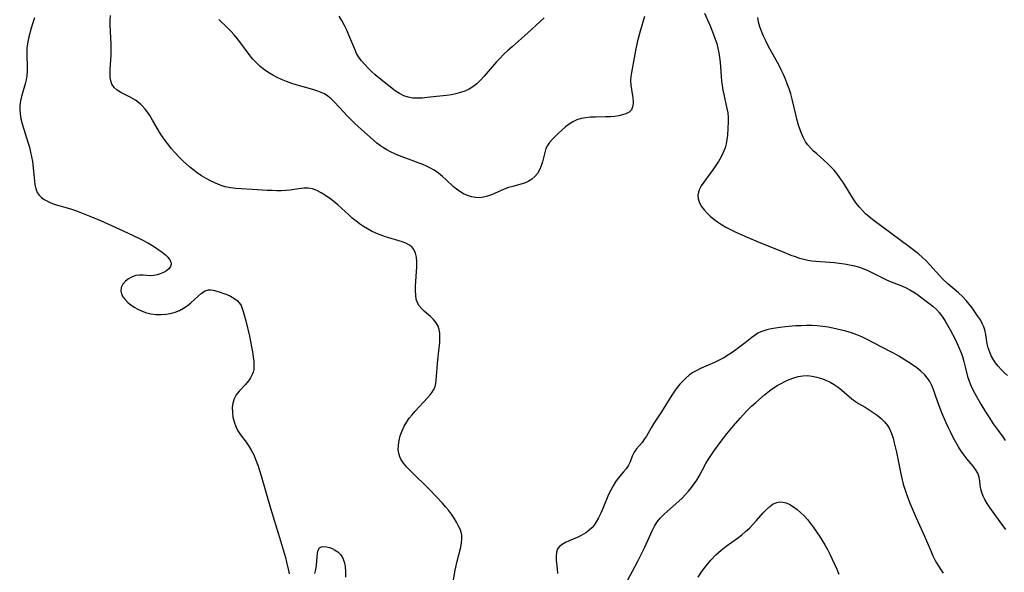
# Model space of a CAD drawing. Extents: x 1597504 to 1605706, y 2789211 to 2797413.
# Drawn here: x 1601282 to 1601620, y 2792734 to 2792923 of the extents above; entities that cross this region are included whole.
import ezdxf

# ---------------------------------------------------------------- set-up
doc = ezdxf.new("R2010")
doc.units = 0

msp = doc.modelspace()

# ---------------------------------------------------------------- linework, layer by layer
at = {"layer": 'WIL_023_Contours', "color": 0}
for points in [[(1601287.33, 2792923.94, 188), (1601286.75, 2792922.19, 188), (1601286.23, 2792920.44, 188), (1601285.42, 2792917.47, 188), (1601285.13, 2792916.24, 188), (1601284.92, 2792915.02, 188), (1601284.77, 2792913.61, 188), (1601284.72, 2792912.18, 188), (1601284.73, 2792910.76, 188), (1601284.83, 2792907.55, 188), (1601284.84, 2792905.79, 188), (1601284.71, 2792904.05, 188), (1601284.48, 2792902.66, 188), (1601284.16, 2792901.29, 188), (1601282.93, 2792897.03, 188), (1601282.56, 2792895.47, 188), (1601282.33, 2792893.91, 188), (1601282.28, 2792892.48, 188), (1601282.4, 2792891.04, 188), (1601282.72, 2792889.33, 188), (1601283.18, 2792887.61, 188), (1601285.24, 2792880.98, 188), (1601285.64, 2792879.57, 188), (1601286.03, 2792877.94, 188), (1601286.35, 2792876.29, 188), (1601286.63, 2792874.65, 188), (1601287.04, 2792871.41, 188), (1601287.51, 2792866.77, 188), (1601287.78, 2792865.33, 188), (1601288.28, 2792864.05, 188), (1601288.91, 2792863.17, 188), (1601289.73, 2792862.39, 188), (1601290.7, 2792861.69, 188), (1601291.79, 2792861.06, 188), (1601292.99, 2792860.51, 188), (1601294.49, 2792859.97, 188), (1601299.35, 2792858.58, 188), (1601301.09, 2792858.02, 188), (1601302.85, 2792857.39, 188), (1601306.35, 2792856.02, 188), (1601310.03, 2792854.44, 188), (1601313.71, 2792852.79, 188), (1601319.21, 2792850.26, 188), (1601323.81, 2792848.07, 188), (1601326.48, 2792846.66, 188), (1601328.13, 2792845.69, 188), (1601329.68, 2792844.68, 188), (1601331.1, 2792843.65, 188), (1601332.24, 2792842.7, 188), (1601333.05, 2792841.89, 188), (1601333.69, 2792841.08, 188), (1601334.09, 2792840.28, 188), (1601334.21, 2792839.5, 188), (1601333.97, 2792838.69, 188), (1601333.4, 2792837.93, 188), (1601332.59, 2792837.25, 188), (1601331.58, 2792836.65, 188), (1601330.44, 2792836.17, 188), (1601329.39, 2792835.86, 188), (1601328.29, 2792835.66, 188), (1601327.18, 2792835.57, 188), (1601325.87, 2792835.6, 188), (1601324.58, 2792835.69, 188), (1601323.33, 2792835.74, 188), (1601322.12, 2792835.63, 188), (1601320.8, 2792835.21, 188), (1601319.6, 2792834.52, 188), (1601318.54, 2792833.63, 188), (1601317.69, 2792832.61, 188), (1601317.13, 2792831.5, 188), (1601316.94, 2792830.33, 188), (1601317.16, 2792829.33, 188), (1601317.66, 2792828.33, 188), (1601318.4, 2792827.36, 188), (1601319.33, 2792826.42, 188), (1601320.4, 2792825.53, 188), (1601321.54, 2792824.77, 188), (1601322.77, 2792824.08, 188), (1601324.07, 2792823.48, 188), (1601325.43, 2792822.98, 188), (1601327.2, 2792822.53, 188), (1601329.01, 2792822.27, 188), (1601330.84, 2792822.21, 188), (1601332.45, 2792822.34, 188), (1601334.04, 2792822.63, 188), (1601335.57, 2792823.07, 188), (1601337.04, 2792823.65, 188), (1601338.42, 2792824.38, 188), (1601339.71, 2792825.28, 188), (1601340.91, 2792826.27, 188), (1601343.47, 2792828.57, 188), (1601344.68, 2792829.57, 188), (1601345.87, 2792830.33, 188), (1601347.03, 2792830.74, 188), (1601347.84, 2792830.76, 188), (1601348.66, 2792830.62, 188), (1601350.72, 2792829.99, 188), (1601351.99, 2792829.56, 188), (1601353.28, 2792829.06, 188), (1601354.55, 2792828.5, 188), (1601355.74, 2792827.86, 188), (1601356.81, 2792827.11, 188), (1601357.68, 2792826.19, 188), (1601358.2, 2792825.33, 188), (1601358.61, 2792824.35, 188), (1601358.95, 2792823.29, 188), (1601359.81, 2792820.07, 188), (1601361.03, 2792814.8, 188), (1601361.76, 2792811.23, 188), (1601362.08, 2792809.47, 188), (1601362.35, 2792807.76, 188), (1601362.54, 2792806.1, 188), (1601362.61, 2792804.72, 188), (1601362.52, 2792803.39, 188), (1601362.33, 2792802.51, 188), (1601362.02, 2792801.66, 188), (1601361.43, 2792800.56, 188), (1601360.69, 2792799.53, 188), (1601359.66, 2792798.31, 188), (1601357.5, 2792795.93, 188), (1601356.56, 2792794.69, 188), (1601355.82, 2792793.36, 188), (1601355.37, 2792791.89, 188), (1601355.18, 2792790.33, 188), (1601355.21, 2792788.71, 188), (1601355.42, 2792787.07, 188), (1601355.81, 2792785.44, 188), (1601356.37, 2792783.86, 188), (1601357.11, 2792782.35, 188), (1601357.97, 2792781.04, 188), (1601359.89, 2792778.48, 188), (1601360.84, 2792777.16, 188), (1601361.71, 2792775.77, 188), (1601362.55, 2792774.12, 188), (1601363.28, 2792772.38, 188), (1601363.92, 2792770.61, 188), (1601365.1, 2792766.95, 188), (1601368.3, 2792755.91, 188), (1601371.39, 2792745.86, 188), (1601372.44, 2792742.37, 188), (1601373.38, 2792738.99, 188), (1601373.78, 2792737.38, 188), (1601374.41, 2792734.53, 188), (1601374.72, 2792733.33, 188)], [(1601430.32, 2792727.15, 190), (1601431.65, 2792734.61, 190), (1601432.34, 2792737.74, 190), (1601433.52, 2792742.48, 190), (1601433.81, 2792744.01, 190), (1601433.94, 2792745.32, 190), (1601433.88, 2792746.6, 190), (1601433.65, 2792747.63, 190), (1601433.27, 2792748.65, 190), (1601432.8, 2792749.67, 190), (1601432.06, 2792751.03, 190), (1601431.23, 2792752.41, 190), (1601430.32, 2792753.79, 190), (1601429.32, 2792755.16, 190), (1601428.34, 2792756.38, 190), (1601427.3, 2792757.58, 190), (1601425.11, 2792759.93, 190), (1601422.81, 2792762.26, 190), (1601416.37, 2792768.57, 190), (1601415.08, 2792769.9, 190), (1601413.93, 2792771.25, 190), (1601412.99, 2792772.67, 190), (1601412.62, 2792773.46, 190), (1601412.35, 2792774.28, 190), (1601412.1, 2792775.82, 190), (1601412.13, 2792777.43, 190), (1601412.38, 2792779.07, 190), (1601412.8, 2792780.73, 190), (1601413.39, 2792782.36, 190), (1601414.12, 2792783.97, 190), (1601415.01, 2792785.51, 190), (1601415.88, 2792786.73, 190), (1601416.82, 2792787.91, 190), (1601417.87, 2792789.12, 190), (1601422.07, 2792793.69, 190), (1601423, 2792794.77, 190), (1601423.72, 2792795.69, 190), (1601424.32, 2792796.61, 190), (1601424.76, 2792797.54, 190), (1601425.02, 2792798.61, 190), (1601425.14, 2792799.75, 190), (1601425.42, 2792803.82, 190), (1601425.58, 2792805.55, 190), (1601426.16, 2792810.85, 190), (1601426.3, 2792812.59, 190), (1601426.37, 2792814.27, 190), (1601426.32, 2792815.88, 190), (1601426.15, 2792817.1, 190), (1601425.81, 2792818.24, 190), (1601425.13, 2792819.45, 190), (1601424.21, 2792820.55, 190), (1601423.15, 2792821.57, 190), (1601421.09, 2792823.33, 190), (1601420.13, 2792824.24, 190), (1601419.3, 2792825.2, 190), (1601418.67, 2792826.26, 190), (1601418.29, 2792827.49, 190), (1601418.1, 2792828.84, 190), (1601418.04, 2792830.35, 190), (1601418.06, 2792831.94, 190), (1601418.43, 2792838.64, 190), (1601418.45, 2792840.31, 190), (1601418.34, 2792841.89, 190), (1601418.04, 2792843.33, 190), (1601417.45, 2792844.58, 190), (1601416.7, 2792845.43, 190), (1601415.75, 2792846.13, 190), (1601414.64, 2792846.72, 190), (1601413.4, 2792847.22, 190), (1601411.96, 2792847.68, 190), (1601408.9, 2792848.53, 190), (1601407.33, 2792849.01, 190), (1601405.86, 2792849.55, 190), (1601404.4, 2792850.17, 190), (1601402.97, 2792850.86, 190), (1601401.57, 2792851.62, 190), (1601400.2, 2792852.46, 190), (1601398.86, 2792853.36, 190), (1601397.57, 2792854.32, 190), (1601396.32, 2792855.33, 190), (1601395.12, 2792856.38, 190), (1601392.67, 2792858.7, 190), (1601391.35, 2792859.88, 190), (1601389.99, 2792861, 190), (1601388.6, 2792862.06, 190), (1601387.15, 2792863.08, 190), (1601385.68, 2792863.98, 190), (1601384.21, 2792864.73, 190), (1601382.73, 2792865.29, 190), (1601381.24, 2792865.58, 190), (1601379.68, 2792865.56, 190), (1601376.44, 2792865.05, 190), (1601375, 2792864.87, 190), (1601373.5, 2792864.75, 190), (1601371.97, 2792864.69, 190), (1601370.41, 2792864.68, 190), (1601368.84, 2792864.72, 190), (1601367.14, 2792864.81, 190), (1601362, 2792865.15, 190), (1601358.23, 2792865.3, 190), (1601356.36, 2792865.42, 190), (1601354.52, 2792865.64, 190), (1601352.73, 2792866.01, 190), (1601351.03, 2792866.54, 190), (1601349.38, 2792867.23, 190), (1601347.76, 2792868.02, 190), (1601346.18, 2792868.89, 190), (1601344.62, 2792869.82, 190), (1601343.1, 2792870.83, 190), (1601341.63, 2792871.91, 190), (1601340.47, 2792872.86, 190), (1601339.35, 2792873.86, 190), (1601338.25, 2792874.9, 190), (1601337.18, 2792875.97, 190), (1601335.33, 2792877.95, 190), (1601334.34, 2792879.09, 190), (1601333.38, 2792880.26, 190), (1601332.47, 2792881.46, 190), (1601331.6, 2792882.7, 190), (1601330.6, 2792884.24, 190), (1601327.81, 2792888.92, 190), (1601326.87, 2792890.44, 190), (1601326.1, 2792891.58, 190), (1601325.3, 2792892.66, 190), (1601324.44, 2792893.67, 190), (1601323.76, 2792894.35, 190), (1601323.05, 2792894.97, 190), (1601322.04, 2792895.7, 190), (1601320.99, 2792896.34, 190), (1601319.91, 2792896.91, 190), (1601317.01, 2792898.34, 190), (1601315.72, 2792899.13, 190), (1601314.67, 2792900.08, 190), (1601313.9, 2792901.22, 190), (1601313.51, 2792902.33, 190), (1601313.32, 2792903.57, 190), (1601313.27, 2792904.89, 190), (1601313.31, 2792906.29, 190), (1601313.61, 2792911.3, 190), (1601313.67, 2792913.13, 190), (1601313.66, 2792914.97, 190), (1601313.34, 2792921.44, 190), (1601313.34, 2792923.09, 190), (1601313.44, 2792924.73, 190)], [(1601496.57, 2792924.43, 192), (1601495.03, 2792919.38, 192), (1601494.56, 2792917.66, 192), (1601494.17, 2792916.04, 192), (1601493.5, 2792912.78, 192), (1601492.06, 2792905.16, 192), (1601491.87, 2792903.78, 192), (1601491.78, 2792902.43, 192), (1601491.84, 2792900.89, 192), (1601492.03, 2792899.38, 192), (1601492.48, 2792896.51, 192), (1601492.59, 2792895.18, 192), (1601492.59, 2792894.57, 192), (1601492.44, 2792893.4, 192), (1601492.02, 2792892.42, 192), (1601491.22, 2792891.64, 192), (1601490.12, 2792891.06, 192), (1601488.97, 2792890.67, 192), (1601487.68, 2792890.39, 192), (1601486.29, 2792890.18, 192), (1601484.83, 2792890.06, 192), (1601483.16, 2792889.99, 192), (1601479.75, 2792889.93, 192), (1601478.05, 2792889.86, 192), (1601476.38, 2792889.7, 192), (1601474.77, 2792889.4, 192), (1601473.3, 2792888.94, 192), (1601471.93, 2792888.29, 192), (1601470.66, 2792887.47, 192), (1601469.46, 2792886.53, 192), (1601468.16, 2792885.42, 192), (1601466.9, 2792884.27, 192), (1601465.85, 2792883.25, 192), (1601464.87, 2792882.23, 192), (1601463.99, 2792881.2, 192), (1601463.26, 2792880.17, 192), (1601462.72, 2792879.12, 192), (1601462.43, 2792878.19, 192), (1601461.93, 2792875.93, 192), (1601461.59, 2792874.57, 192), (1601461.15, 2792873.2, 192), (1601460.58, 2792871.86, 192), (1601459.86, 2792870.62, 192), (1601458.95, 2792869.53, 192), (1601457.87, 2792868.6, 192), (1601456.65, 2792867.85, 192), (1601455.4, 2792867.32, 192), (1601454.09, 2792866.91, 192), (1601451.33, 2792866.18, 192), (1601449.95, 2792865.76, 192), (1601448.45, 2792865.18, 192), (1601444.12, 2792863.29, 192), (1601442.74, 2792862.8, 192), (1601441.35, 2792862.43, 192), (1601439.96, 2792862.26, 192), (1601438.57, 2792862.33, 192), (1601437.19, 2792862.61, 192), (1601435.83, 2792863.06, 192), (1601434.51, 2792863.66, 192), (1601433.24, 2792864.39, 192), (1601432.04, 2792865.25, 192), (1601430.97, 2792866.17, 192), (1601428.52, 2792868.45, 192), (1601427.24, 2792869.59, 192), (1601425.84, 2792870.7, 192), (1601424.35, 2792871.72, 192), (1601423.1, 2792872.43, 192), (1601421.81, 2792873.07, 192), (1601420.48, 2792873.67, 192), (1601417.48, 2792874.84, 192), (1601412.55, 2792876.67, 192), (1601410.95, 2792877.33, 192), (1601409.38, 2792878.05, 192), (1601408.19, 2792878.68, 192), (1601407.04, 2792879.36, 192), (1601405.95, 2792880.11, 192), (1601404.78, 2792881.03, 192), (1601403.66, 2792882.02, 192), (1601398.35, 2792886.69, 192), (1601397.06, 2792887.88, 192), (1601394.57, 2792890.33, 192), (1601393.39, 2792891.58, 192), (1601390.2, 2792895.08, 192), (1601389.11, 2792896.14, 192), (1601387.98, 2792897.09, 192), (1601386.77, 2792897.88, 192), (1601385.68, 2792898.4, 192), (1601384.53, 2792898.84, 192), (1601382.84, 2792899.39, 192), (1601377.44, 2792900.92, 192), (1601375.61, 2792901.48, 192), (1601373.79, 2792902.09, 192), (1601372.02, 2792902.8, 192), (1601370.55, 2792903.5, 192), (1601369.12, 2792904.28, 192), (1601367.74, 2792905.12, 192), (1601366.23, 2792906.16, 192), (1601364.79, 2792907.27, 192), (1601363.43, 2792908.47, 192), (1601362.18, 2792909.77, 192), (1601361.28, 2792910.87, 192), (1601357.78, 2792915.69, 192), (1601356.82, 2792916.91, 192), (1601355.82, 2792918.1, 192), (1601354.65, 2792919.37, 192), (1601353.44, 2792920.59, 192), (1601350.6, 2792923.32, 192)], [(1601462.09, 2792923.91, 194), (1601460.76, 2792922.65, 194), (1601456.52, 2792918.78, 194), (1601451.11, 2792914.02, 194), (1601449.65, 2792912.73, 194), (1601448.23, 2792911.4, 194), (1601446.87, 2792910.04, 194), (1601445.76, 2792908.84, 194), (1601441.56, 2792903.93, 194), (1601440.34, 2792902.58, 194), (1601439.07, 2792901.34, 194), (1601437.69, 2792900.26, 194), (1601436.36, 2792899.47, 194), (1601434.93, 2792898.83, 194), (1601433.43, 2792898.31, 194), (1601431.88, 2792897.89, 194), (1601430.3, 2792897.58, 194), (1601428.6, 2792897.34, 194), (1601425.18, 2792896.97, 194), (1601422.01, 2792896.59, 194), (1601420.45, 2792896.44, 194), (1601418.76, 2792896.38, 194), (1601417.1, 2792896.46, 194), (1601415.51, 2792896.71, 194), (1601414.01, 2792897.18, 194), (1601412.51, 2792897.96, 194), (1601411.07, 2792898.96, 194), (1601405.58, 2792903.27, 194), (1601404.23, 2792904.39, 194), (1601402.95, 2792905.53, 194), (1601401.73, 2792906.71, 194), (1601400.58, 2792907.92, 194), (1601399.53, 2792909.16, 194), (1601398.6, 2792910.43, 194), (1601397.83, 2792911.73, 194), (1601397.18, 2792913.19, 194), (1601395.18, 2792918.06, 194), (1601394.44, 2792919.71, 194), (1601393.65, 2792921.36, 194), (1601392.79, 2792922.98, 194), (1601391.84, 2792924.55, 194)], [(1601517.09, 2792925.57, 190), (1601519.01, 2792921.18, 190), (1601519.64, 2792919.71, 190), (1601520.24, 2792918.19, 190), (1601520.79, 2792916.66, 190), (1601521.28, 2792915.11, 190), (1601521.7, 2792913.56, 190), (1601522.04, 2792911.98, 190), (1601522.28, 2792910.37, 190), (1601522.45, 2792908.75, 190), (1601522.82, 2792903.86, 190), (1601522.98, 2792902.29, 190), (1601523.18, 2792900.73, 190), (1601523.42, 2792899.18, 190), (1601523.71, 2792897.66, 190), (1601524.81, 2792892.9, 190), (1601525.1, 2792891.36, 190), (1601525.26, 2792889.83, 190), (1601525.25, 2792888.25, 190), (1601524.94, 2792883.74, 190), (1601524.78, 2792882.27, 190), (1601524.53, 2792880.8, 190), (1601524.15, 2792879.36, 190), (1601523.56, 2792877.78, 190), (1601522.8, 2792876.25, 190), (1601521.93, 2792874.75, 190), (1601520.97, 2792873.28, 190), (1601519.96, 2792871.84, 190), (1601516.84, 2792867.66, 190), (1601515.96, 2792866.31, 190), (1601515.39, 2792865.26, 190), (1601515, 2792864.21, 190), (1601514.81, 2792863.17, 190), (1601514.93, 2792861.87, 190), (1601515.39, 2792860.57, 190), (1601516.11, 2792859.3, 190), (1601516.96, 2792858.17, 190), (1601517.96, 2792857.07, 190), (1601519.07, 2792856.01, 190), (1601520.27, 2792854.99, 190), (1601521.56, 2792854.02, 190), (1601522.91, 2792853.11, 190), (1601524.43, 2792852.21, 190), (1601526, 2792851.38, 190), (1601527.61, 2792850.6, 190), (1601530.91, 2792849.13, 190), (1601536.31, 2792846.86, 190), (1601543.48, 2792843.93, 190), (1601546.73, 2792842.65, 190), (1601548.21, 2792842.1, 190), (1601549.69, 2792841.61, 190), (1601551.19, 2792841.2, 190), (1601552.52, 2792840.92, 190), (1601553.87, 2792840.71, 190), (1601555.24, 2792840.54, 190), (1601556.85, 2792840.4, 190), (1601561.71, 2792840.07, 190), (1601563.32, 2792839.91, 190), (1601565.09, 2792839.67, 190), (1601566.85, 2792839.34, 190), (1601568.57, 2792838.94, 190), (1601570.27, 2792838.43, 190), (1601571.7, 2792837.92, 190), (1601573.1, 2792837.33, 190), (1601574.48, 2792836.7, 190), (1601579.53, 2792834.14, 190), (1601581.14, 2792833.44, 190), (1601584.4, 2792832.16, 190), (1601586, 2792831.49, 190), (1601587.55, 2792830.73, 190), (1601588.84, 2792829.96, 190), (1601590.1, 2792829.12, 190), (1601592.7, 2792827.23, 190), (1601594.05, 2792826.19, 190), (1601595.36, 2792825.11, 190), (1601596.61, 2792823.96, 190), (1601597.64, 2792822.84, 190), (1601598.63, 2792821.56, 190), (1601599.53, 2792820.2, 190), (1601600.46, 2792818.65, 190), (1601601.34, 2792817.05, 190), (1601603.01, 2792813.77, 190), (1601604.41, 2792810.75, 190), (1601605, 2792809.31, 190), (1601605.53, 2792807.86, 190), (1601606.06, 2792806.12, 190), (1601606.52, 2792804.37, 190), (1601607.33, 2792801.02, 190), (1601607.7, 2792799.72, 190), (1601608.15, 2792798.45, 190), (1601608.85, 2792796.91, 190), (1601609.66, 2792795.4, 190), (1601611.91, 2792791.51, 190), (1601613.48, 2792788.89, 190), (1601614.36, 2792787.48, 190), (1601616.15, 2792784.77, 190), (1601617.76, 2792782.52, 190), (1601619.4, 2792780.36, 190), (1601620.21, 2792779.11, 190)], [(1601621.06, 2792801.3, 188), (1601619.9, 2792802.36, 188), (1601618.79, 2792803.45, 188), (1601617.76, 2792804.58, 188), (1601616.86, 2792805.71, 188), (1601616.07, 2792806.9, 188), (1601615.43, 2792808.1, 188), (1601614.9, 2792809.34, 188), (1601614.4, 2792810.79, 188), (1601614.02, 2792812.26, 188), (1601613.76, 2792813.84, 188), (1601613.54, 2792815.42, 188), (1601613.23, 2792816.96, 188), (1601612.91, 2792817.98, 188), (1601612.49, 2792818.97, 188), (1601611.7, 2792820.42, 188), (1601610.76, 2792821.82, 188), (1601608.84, 2792824.53, 188), (1601607.87, 2792825.82, 188), (1601606.83, 2792827.07, 188), (1601605.55, 2792828.39, 188), (1601604.17, 2792829.66, 188), (1601600.54, 2792832.82, 188), (1601598.75, 2792834.53, 188), (1601597.74, 2792835.58, 188), (1601594.33, 2792839.3, 188), (1601593.09, 2792840.6, 188), (1601591.81, 2792841.85, 188), (1601590.48, 2792843.02, 188), (1601589.1, 2792844.14, 188), (1601587.68, 2792845.22, 188), (1601574.81, 2792854.71, 188), (1601573.52, 2792855.75, 188), (1601572.35, 2792856.77, 188), (1601571.25, 2792857.86, 188), (1601570.22, 2792859.01, 188), (1601569.17, 2792860.37, 188), (1601568.2, 2792861.8, 188), (1601564.54, 2792867.72, 188), (1601563.57, 2792869.16, 188), (1601562.53, 2792870.55, 188), (1601561.52, 2792871.75, 188), (1601560.45, 2792872.9, 188), (1601559.32, 2792873.99, 188), (1601558.08, 2792875.11, 188), (1601555.57, 2792877.28, 188), (1601554.36, 2792878.4, 188), (1601553.43, 2792879.37, 188), (1601552.56, 2792880.4, 188), (1601551.79, 2792881.48, 188), (1601550.92, 2792883.03, 188), (1601550.21, 2792884.67, 188), (1601549.77, 2792885.91, 188), (1601549.38, 2792887.18, 188), (1601549.02, 2792888.47, 188), (1601547.19, 2792896.04, 188), (1601546.66, 2792897.93, 188), (1601546.11, 2792899.61, 188), (1601545.51, 2792901.28, 188), (1601544.86, 2792902.92, 188), (1601544.16, 2792904.55, 188), (1601543.41, 2792906.16, 188), (1601542.56, 2792907.83, 188), (1601541.68, 2792909.48, 188), (1601538.99, 2792914.38, 188), (1601538.14, 2792916.02, 188), (1601537.35, 2792917.66, 188), (1601536.65, 2792919.32, 188), (1601536.09, 2792920.9, 188), (1601535.66, 2792922.49, 188), (1601535.36, 2792924.09, 188)], [(1601620.45, 2792748.52, 192), (1601618.49, 2792751.17, 192), (1601614.94, 2792756.11, 192), (1601614.02, 2792757.46, 192), (1601613.21, 2792758.81, 192), (1601612.62, 2792760, 192), (1601612.16, 2792761.2, 192), (1601611.85, 2792762.38, 192), (1601611.67, 2792763.73, 192), (1601611.54, 2792765.06, 192), (1601611.27, 2792766.5, 192), (1601610.79, 2792767.89, 192), (1601610.09, 2792769.1, 192), (1601609.2, 2792770.28, 192), (1601607.17, 2792772.69, 192), (1601606.14, 2792774.04, 192), (1601605.14, 2792775.47, 192), (1601604.18, 2792776.96, 192), (1601603.26, 2792778.51, 192), (1601602.39, 2792780.12, 192), (1601601.55, 2792781.76, 192), (1601600.76, 2792783.43, 192), (1601599.99, 2792785.12, 192), (1601598.54, 2792788.5, 192), (1601597.22, 2792791.82, 192), (1601596.09, 2792795.24, 192), (1601595.55, 2792796.73, 192), (1601594.94, 2792798.17, 192), (1601594.21, 2792799.53, 192), (1601593.47, 2792800.61, 192), (1601592.62, 2792801.6, 192), (1601591.33, 2792802.83, 192), (1601589.92, 2792803.96, 192), (1601588.41, 2792805.02, 192), (1601586.83, 2792806.03, 192), (1601583.69, 2792807.95, 192), (1601582.14, 2792808.85, 192), (1601580.57, 2792809.72, 192), (1601572.84, 2792813.71, 192), (1601571.08, 2792814.56, 192), (1601569.31, 2792815.33, 192), (1601567.51, 2792815.99, 192), (1601565.57, 2792816.55, 192), (1601562.58, 2792817.29, 192), (1601561.06, 2792817.61, 192), (1601559.53, 2792817.89, 192), (1601557.65, 2792818.16, 192), (1601555.76, 2792818.34, 192), (1601553.86, 2792818.45, 192), (1601552.03, 2792818.46, 192), (1601550.2, 2792818.42, 192), (1601548.37, 2792818.32, 192), (1601544.77, 2792818.02, 192), (1601543, 2792817.81, 192), (1601541.45, 2792817.59, 192), (1601539.95, 2792817.33, 192), (1601538.49, 2792817, 192), (1601537.46, 2792816.71, 192), (1601536.47, 2792816.34, 192), (1601535.44, 2792815.83, 192), (1601534.46, 2792815.21, 192), (1601533.38, 2792814.42, 192), (1601531.02, 2792812.54, 192), (1601528.33, 2792810.49, 192), (1601526.94, 2792809.49, 192), (1601525.37, 2792808.44, 192), (1601523.76, 2792807.45, 192), (1601522.11, 2792806.56, 192), (1601520.58, 2792805.84, 192), (1601515.93, 2792803.86, 192), (1601514.43, 2792803.11, 192), (1601513.12, 2792802.33, 192), (1601511.87, 2792801.45, 192), (1601510.7, 2792800.47, 192), (1601509.65, 2792799.45, 192), (1601508.67, 2792798.35, 192), (1601507.74, 2792797.19, 192), (1601506.86, 2792795.99, 192), (1601505.91, 2792794.58, 192), (1601502.32, 2792788.86, 192), (1601501.42, 2792787.48, 192), (1601499.61, 2792784.78, 192), (1601498.78, 2792783.47, 192), (1601497.18, 2792780.57, 192), (1601496.58, 2792779.59, 192), (1601495.69, 2792778.41, 192), (1601493.82, 2792776.22, 192), (1601493.03, 2792775.08, 192), (1601492.46, 2792773.95, 192), (1601491.51, 2792771.58, 192), (1601490.93, 2792770.41, 192), (1601490.2, 2792769.33, 192), (1601489.35, 2792768.28, 192), (1601487.49, 2792766.12, 192), (1601486.6, 2792764.94, 192), (1601485.74, 2792763.56, 192), (1601484.96, 2792762.08, 192), (1601484.24, 2792760.53, 192), (1601482.22, 2792755.71, 192), (1601481.53, 2792754.12, 192), (1601480.78, 2792752.59, 192), (1601479.96, 2792751.14, 192), (1601479.25, 2792750.09, 192), (1601478.47, 2792749.14, 192), (1601477.6, 2792748.29, 192), (1601476.36, 2792747.37, 192), (1601474.78, 2792746.49, 192), (1601473.42, 2792745.85, 192), (1601470.71, 2792744.71, 192), (1601469.46, 2792744.12, 192), (1601468.33, 2792743.48, 192), (1601467.39, 2792742.75, 192), (1601466.7, 2792741.89, 192), (1601466.3, 2792740.76, 192), (1601466.19, 2792739.47, 192), (1601466.25, 2792738.07, 192), (1601466.59, 2792735.03, 192), (1601466.71, 2792733.46, 192)], [(1601489.83, 2792729.36, 194), (1601494.29, 2792737.75, 194), (1601496, 2792741.13, 194), (1601496.64, 2792742.49, 194), (1601499.14, 2792748.15, 194), (1601499.93, 2792749.7, 194), (1601500.83, 2792751.14, 194), (1601501.91, 2792752.47, 194), (1601503.12, 2792753.71, 194), (1601504.42, 2792754.89, 194), (1601508.25, 2792758.23, 194), (1601509.46, 2792759.36, 194), (1601510.63, 2792760.54, 194), (1601511.67, 2792761.7, 194), (1601512.65, 2792762.91, 194), (1601513.57, 2792764.17, 194), (1601514.44, 2792765.47, 194), (1601515.26, 2792766.84, 194), (1601517.62, 2792771.15, 194), (1601518.48, 2792772.64, 194), (1601519.39, 2792774.1, 194), (1601520.32, 2792775.47, 194), (1601522.44, 2792778.34, 194), (1601524.82, 2792781.34, 194), (1601527.1, 2792784.15, 194), (1601529.3, 2792786.75, 194), (1601530.45, 2792788.01, 194), (1601531.83, 2792789.43, 194), (1601533.25, 2792790.81, 194), (1601534.71, 2792792.15, 194), (1601537.66, 2792794.71, 194), (1601539.98, 2792796.57, 194), (1601540.83, 2792797.18, 194), (1601542.06, 2792797.95, 194), (1601543.34, 2792798.65, 194), (1601544.66, 2792799.29, 194), (1601546.18, 2792799.96, 194), (1601547.72, 2792800.54, 194), (1601549.27, 2792800.99, 194), (1601550.85, 2792801.26, 194), (1601552.44, 2792801.3, 194), (1601554.04, 2792801.15, 194), (1601555.63, 2792800.83, 194), (1601557.18, 2792800.35, 194), (1601558.7, 2792799.75, 194), (1601560.17, 2792799.04, 194), (1601561.6, 2792798.23, 194), (1601562.95, 2792797.32, 194), (1601564.18, 2792796.36, 194), (1601567.67, 2792793.36, 194), (1601568.87, 2792792.47, 194), (1601569.95, 2792791.78, 194), (1601572.17, 2792790.49, 194), (1601574.94, 2792788.69, 194), (1601576.34, 2792787.71, 194), (1601577.67, 2792786.66, 194), (1601578.87, 2792785.52, 194), (1601579.9, 2792784.24, 194), (1601580.66, 2792782.89, 194), (1601581.26, 2792781.42, 194), (1601581.75, 2792779.86, 194), (1601582.17, 2792778.23, 194), (1601582.91, 2792775.02, 194), (1601584.54, 2792767.07, 194), (1601584.88, 2792765.58, 194), (1601585.26, 2792764.1, 194), (1601585.77, 2792762.4, 194), (1601586.34, 2792760.71, 194), (1601587.61, 2792757.38, 194), (1601588.95, 2792754.18, 194), (1601589.65, 2792752.59, 194), (1601592.57, 2792746.25, 194), (1601593.26, 2792744.67, 194), (1601594.67, 2792741.24, 194), (1601595.41, 2792739.57, 194), (1601596.22, 2792737.96, 194), (1601596.7, 2792737.11, 194), (1601598.09, 2792734.93, 194), (1601599, 2792733.6, 194)], [(1601514.97, 2792732.27, 196), (1601516.17, 2792734.15, 196), (1601517.64, 2792736.09, 196), (1601519.3, 2792738.02, 196), (1601521.05, 2792739.84, 196), (1601522.82, 2792741.47, 196), (1601524.51, 2792742.82, 196), (1601528.45, 2792745.58, 196), (1601529.86, 2792746.69, 196), (1601531.22, 2792747.85, 196), (1601532.53, 2792749.07, 196), (1601533.77, 2792750.34, 196), (1601534.96, 2792751.66, 196), (1601537.21, 2792754.26, 196), (1601538.33, 2792755.45, 196), (1601539.46, 2792756.49, 196), (1601540.64, 2792757.32, 196), (1601541.87, 2792757.86, 196), (1601542.92, 2792758.02, 196), (1601544, 2792757.95, 196), (1601545.09, 2792757.68, 196), (1601546.36, 2792757.12, 196), (1601547.61, 2792756.34, 196), (1601548.85, 2792755.41, 196), (1601550.06, 2792754.36, 196), (1601551.24, 2792753.21, 196), (1601552.38, 2792751.97, 196), (1601553.48, 2792750.67, 196), (1601554.54, 2792749.27, 196), (1601555.56, 2792747.82, 196), (1601556.53, 2792746.34, 196), (1601558.38, 2792743.29, 196), (1601559.25, 2792741.73, 196), (1601560.09, 2792740.16, 196), (1601560.94, 2792738.45, 196), (1601561.74, 2792736.73, 196), (1601562.49, 2792735, 196), (1601563.18, 2792733.25, 196)], [(1601383.5, 2792733.53, 188), (1601383.85, 2792734.88, 188), (1601384.05, 2792736.34, 188), (1601384.23, 2792739.2, 188), (1601384.36, 2792740.47, 188), (1601384.62, 2792741.53, 188), (1601385.09, 2792742.29, 188), (1601385.75, 2792742.64, 188), (1601386.58, 2792742.74, 188), (1601387.53, 2792742.63, 188), (1601388.56, 2792742.37, 188), (1601389.43, 2792742.05, 188), (1601390.28, 2792741.64, 188), (1601391.33, 2792740.92, 188), (1601392.25, 2792740.02, 188), (1601392.99, 2792738.94, 188), (1601393.55, 2792737.48, 188), (1601393.86, 2792735.84, 188), (1601393.99, 2792734.09, 188), (1601393.99, 2792732.25, 188)]]:
    msp.add_polyline3d(points, dxfattribs=at)

doc.saveas('drawing.dxf')
